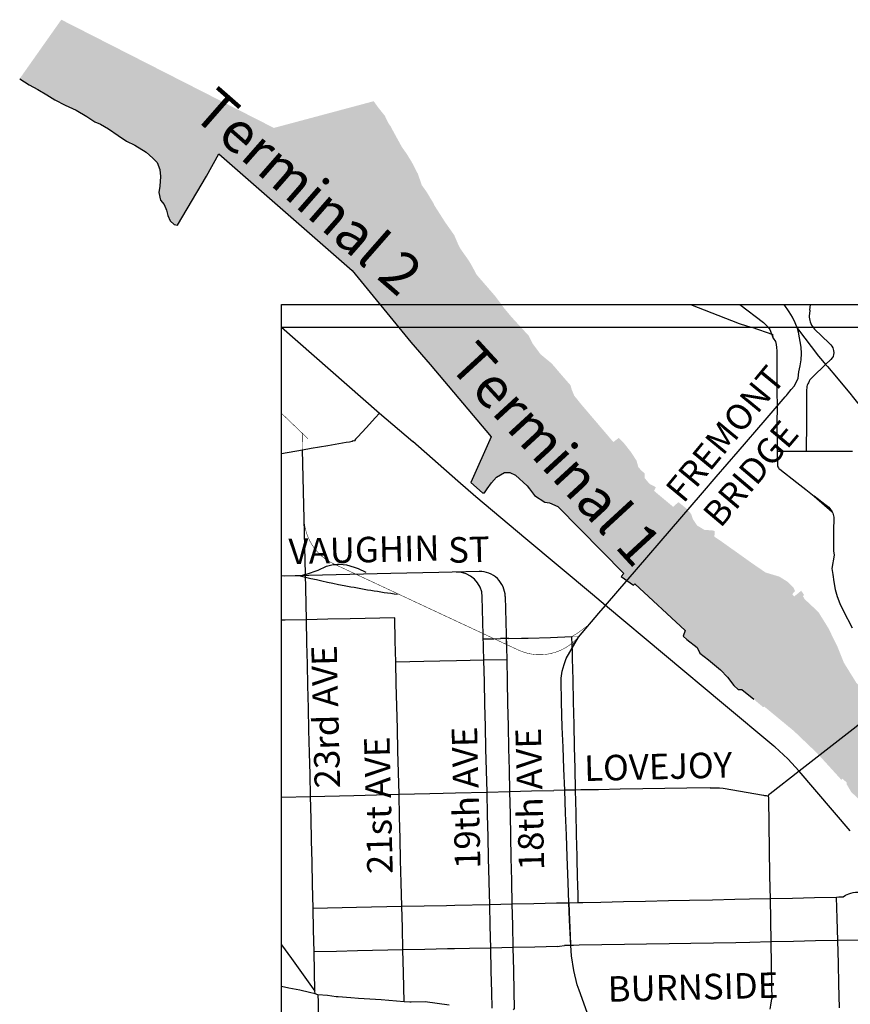
# Model space of a CAD drawing. Extents: x -15.6 to 14.4, y -6.5 to 0.3.
# Drawn here: x 8.1 to 9, y -0.7 to 0.3 of the extents above; entities that cross this region are included whole.
import ezdxf
from ezdxf.enums import TextEntityAlignment as Align

# ---------------------------------------------------------------- set-up
doc = ezdxf.new("R2010")
doc.units = 0
doc.header["$MEASUREMENT"] = 0
for name, color, linetype in [('VICINITY', 7, 'Continuous'), ('VICINITY-LS', 252, 'Continuous'), ('VICINITY-SC', 251, 'Continuous'), ('VICINITY-SC_TXT', 251, 'Continuous')]:
    doc.layers.add(name, color=color, linetype=linetype)
doc.styles.add('POP', font='swissl.ttf')

msp = doc.modelspace()

# ---------------------------------------------------------------- hatches: boundary and pattern name
at = {"layer": 'VICINITY-LS', "linetype": 'Continuous'}
h = msp.add_hatch(color=256, dxfattribs=at)
h.paths.add_polyline_path([(8.1494, 0.2605), (8.193, 0.3223), (8.4157, 0.2089), (8.5203, 0.2369), (8.5218, 0.2348), (8.5254, 0.2297), (8.5271, 0.2277), (8.5282, 0.2263), (8.5322, 0.2213), (8.5327, 0.2198), (8.5337, 0.2179), (8.5361, 0.2133), (8.5379, 0.2108), (8.54, 0.2068), (8.5438, 0.1998), (8.5464, 0.1951), (8.5499, 0.1887), (8.5542, 0.1827), (8.5552, 0.1812), (8.5603, 0.1729), (8.5636, 0.1665), (8.5665, 0.1609), (8.5694, 0.1527), (8.5707, 0.1489), (8.5737, 0.1447), (8.576, 0.1415), (8.5793, 0.1359), (8.5828, 0.1302), (8.5839, 0.1277), (8.5935, 0.1127), (8.5948, 0.1106), (8.6003, 0.1028), (8.6047, 0.0965), (8.609, 0.0864), (8.6108, 0.0829), (8.6117, 0.0816), (8.6159, 0.0756), (8.6195, 0.0705), (8.6209, 0.0683), (8.6237, 0.0634), (8.6282, 0.055), (8.6291, 0.054), (8.6473, 0.033), (8.6571, 0.0199), (8.6644, 0.0111), (8.6826, -0.0087), (8.6848, -0.013), (8.687, -0.0173), (8.6912, -0.0229), (8.6949, -0.028), (8.6992, -0.0316), (8.7066, -0.0377), (8.7102, -0.0418), (8.7122, -0.0442), (8.7152, -0.0477), (8.7168, -0.0496), (8.7217, -0.0552), (8.7265, -0.0607), (8.7279, -0.0656), (8.7286, -0.0673), (8.7292, -0.0687), (8.7302, -0.0713), (8.7311, -0.0725), (8.7343, -0.0764), (8.7365, -0.0792), (8.7372, -0.0801), (8.7714, -0.1202), (8.7728, -0.1191), (8.7769, -0.1159), (8.7818, -0.1205), (8.7896, -0.1304), (8.7957, -0.1397), (8.7975, -0.1463), (8.8004, -0.1498), (8.804, -0.1528), (8.8042, -0.158), (8.8093, -0.164), (8.8159, -0.1675), (8.814, -0.1713), (8.8341, -0.1881), (8.8394, -0.1832), (8.8405, -0.1839), (8.8475, -0.1895), (8.8529, -0.1955), (8.8546, -0.2009), (8.8591, -0.2076), (8.8671, -0.2124), (8.8745, -0.2126), (8.8777, -0.2134), (8.8772, -0.2193), (8.8826, -0.2229), (8.8985, -0.2342), (8.9173, -0.2476), (8.9309, -0.2569), (8.9453, -0.2612), (8.9544, -0.2669), (8.9603, -0.273), (8.9617, -0.2765), (8.9588, -0.2795), (8.9608, -0.282), (8.9682, -0.276), (8.9713, -0.2805), (8.9699, -0.2814), (8.9716, -0.2846), (8.9862, -0.2983), (8.9965, -0.3149), (9.0061, -0.3343), (9.0128, -0.3512), (9.026, -0.3725), (9.0319, -0.3781), (9.0391, -0.3849), (9.046, -0.3998), (9.0479, -0.4046), (9.0564, -0.4239), (9.0667, -0.4416), (9.0797, -0.4584), (9.093, -0.4778), (9.1003, -0.4891), (9.104, -0.4924), (9.1087, -0.494), (9.1124, -0.4984), (9.1146, -0.5038), (9.1147, -0.5088), (9.066, -0.5426), (9.0614, -0.5369), (9.0543, -0.5283), (9.0456, -0.5173), (9.0389, -0.5082), (9.0303, -0.4962), (9.0205, -0.4867), (9.0158, -0.4787), (9.016, -0.4771), (9.0114, -0.4728), (9.0102, -0.474), (8.9853, -0.4466), (8.9606, -0.423), (8.9296, -0.3974), (8.9283, -0.3979), (8.9061, -0.3793), (8.902, -0.3793), (8.8975, -0.3751), (8.8911, -0.3665), (8.8837, -0.359), (8.871, -0.3482), (8.862, -0.3412), (8.8592, -0.3355), (8.8484, -0.3269), (8.8445, -0.3234), (8.8467, -0.3175), (8.7939, -0.2688), (8.7925, -0.2701), (8.7795, -0.2609), (8.7823, -0.2578), (8.7133, -0.1878), (8.7043, -0.1838), (8.6997, -0.183), (8.6889, -0.1761), (8.6834, -0.1691), (8.6811, -0.166), (8.6689, -0.155), (8.6629, -0.1522), (8.6573, -0.1521), (8.6491, -0.157), (8.6437, -0.163), (8.6393, -0.1693), (8.6363, -0.1733), (8.6344, -0.1734), (8.622, -0.1624), (8.6432, -0.1146), (8.5793, -0.0391), (8.5591, -0.0156), (8.4977, 0.0596), (8.3582, 0.1818), (8.345, 0.1584), (8.3146, 0.1071), (8.3114, 0.1079), (8.307, 0.1115), (8.3046, 0.117), (8.3032, 0.1226), (8.3007, 0.1288), (8.2968, 0.1333), (8.2951, 0.1413), (8.2963, 0.1479), (8.2968, 0.1579), (8.2962, 0.1654), (8.2935, 0.1728), (8.289, 0.1774), (8.2818, 0.1836), (8.2702, 0.1909), (8.2612, 0.1952), (8.2524, 0.201), (8.2425, 0.2079), (8.2342, 0.2127), (8.2282, 0.2154), (8.2196, 0.2209), (8.2085, 0.2276), (8.1972, 0.2328), (8.1863, 0.2385), (8.1779, 0.2437), (8.1684, 0.2493), (8.1592, 0.254)])
h.paths.add_polyline_path([(9.1441, -1.3819), (9.0969, -1.2616), (9.0876, -1.2636), (9.0854, -1.2606), (9.0791, -1.2474), (9.0745, -1.2369), (9.0694, -1.2253), (9.0675, -1.217), (9.0632, -1.2075), (9.0595, -1.1988), (9.0592, -1.1966), (9.0579, -1.1884), (9.0574, -1.1787), (9.0527, -1.1637), (9.0477, -1.1576), (9.0368, -1.1483), (9.0262, -1.1231), (9.023, -1.1022), (9.0264, -1.0918), (9.0299, -1.0886), (9.0246, -1.0801), (9.021, -1.0635), (9.0234, -1.0492), (9.0286, -1.039), (9.0338, -1.0331), (9.0341, -1.0241), (9.0354, -1.0115), (9.0382, -0.9998), (9.0448, -0.9819), (9.0569, -0.9515), (9.0668, -0.9191), (9.0772, -0.8884), (9.0835, -0.8692), (9.0875, -0.8596), (9.0983, -0.8316), (9.109, -0.8031), (9.1152, -0.7835), (9.1213, -0.7596), (9.1259, -0.7398), (9.1274, -0.7213), (9.127, -0.7088), (9.1247, -0.6918), (9.12, -0.6643), (9.1159, -0.6381), (9.1085, -0.6161), (9.1012, -0.5928), (9.0991, -0.5876), (9.097, -0.5869), (9.0923, -0.587), (9.0892, -0.5862), (9.0872, -0.5843), (9.081, -0.5749), (9.0732, -0.5621), (9.0699, -0.5543), (9.0685, -0.5497), (9.0668, -0.5452), (9.1147, -0.5088), (9.1376, -0.5311), (9.1424, -0.532), (9.1506, -0.5354), (9.1563, -0.5413), (9.1565, -0.5472), (9.1589, -0.5532), (9.1687, -0.5581), (9.1843, -0.5711), (9.1964, -0.5812), (9.2065, -0.5942), (9.2108, -0.6063), (9.2136, -0.6174), (9.2197, -0.6281), (9.2211, -0.6412), (9.2206, -0.6485), (9.2217, -0.6564), (9.2215, -0.6607), (9.221, -0.6718), (9.2179, -0.6915), (9.2169, -0.7009), (9.2145, -0.7096), (9.2104, -0.716), (9.2035, -0.7195), (9.2001, -0.7231), (9.1973, -0.7336), (9.1935, -0.756), (9.1883, -0.7882), (9.1843, -0.8068), (9.1867, -0.8116), (9.186, -0.8174), (9.1845, -0.8295), (9.1832, -0.838), (9.1802, -0.8422), (9.1762, -0.8523), (9.1717, -0.8744), (9.1671, -0.8913), (9.1662, -0.8974), (9.1635, -0.9155), (9.1576, -0.9446), (9.1526, -0.9697), (9.1516, -0.9784), (9.1484, -0.9893), (9.1473, -1.0002), (9.1478, -1.0201), (9.1486, -1.0383), (9.1498, -1.0529), (9.1492, -1.0616), (9.1506, -1.0797), (9.1554, -1.1001), (9.1645, -1.1269), (9.1733, -1.1519), (9.1768, -1.1606), (9.1792, -1.1723), (9.1806, -1.1931), (9.1804, -1.2027), (9.1998, -1.2333), (9.2067, -1.2353), (9.2084, -1.2388), (9.2122, -1.2457), (9.2178, -1.2542), (9.2255, -1.264), (9.2269, -1.2673), (9.2256, -1.2769), (9.2294, -1.2909), (9.2321, -1.2983), (9.2342, -1.3034), (9.2495, -1.3388), (9.2474, -1.3411), (9.2616, -1.3698)])

# ---------------------------------------------------------------- linework, layer by layer
at = {"layer": 'VICINITY'}
for points in [[(8.4236, 0.024), (9.7984, 0.024), (9.7984, -1.3288), (8.4236, -1.3288)], [(8.4236, 0), (14.4236, 0), (14.4236, -5.7241), (8.4236, -5.7241)]]:
    msp.add_lwpolyline(points, close=True, dxfattribs=at)
at = {"layer": 'VICINITY', "linetype": 'Continuous'}
for points in [[(8.7632, -0.2914), (8.8648, -0.1735), (8.8792, -0.1567), (8.902, -0.1302), (8.9305, -0.0971), (8.9429, -0.0827), (8.9513, -0.0729), (8.9527, -0.0713), (8.9537, -0.07), (8.9578, -0.065), (8.961, -0.0612), (8.9649, -0.0534), (8.9656, -0.0468), (8.9671, -0.0404), (8.9681, -0.0339), (8.9685, -0.0273), (8.9683, -0.0207), (8.9653, -0.005), (8.9643, -0.0014), (8.9618, 0.0047), (8.9589, 0.0106), (8.9554, 0.0162), (8.9505, 0.024)], [(8.9643, -0.0014), (8.9864, -0.0301), (8.9906, -0.035), (8.9938, -0.0389), (8.9956, -0.041), (9.005, -0.0522), (9.0204, -0.0706), (9.0217, -0.0721), (9.0474, -0.1041), (9.0483, -0.1053), (9.0789, -0.1434)], [(8.7241, -0.5815), (8.7231, -0.5546), (8.7222, -0.5319), (8.7213, -0.5091), (8.7204, -0.485), (8.7195, -0.4624), (8.7187, -0.4397), (8.7179, -0.4189), (8.7169, -0.3928), (8.7166, -0.3695), (8.7167, -0.3677), (8.7179, -0.3604), (8.7197, -0.3533), (8.7221, -0.3469), (8.7347, -0.3245), (8.7561, -0.2996)], [(8.7249, -0.6028), (8.7241, -0.5815)], [(8.7519, -0.7456), (8.7519, -0.7456), (8.751, -0.7398), (8.7492, -0.7322), (8.7467, -0.7248), (8.744, -0.7179), (8.7354, -0.6944), (8.7335, -0.6888), (8.7298, -0.6737), (8.7275, -0.6583), (8.7267, -0.6476), (8.7256, -0.621), (8.7249, -0.6028), (8.7256, -0.621), (8.7266, -0.646), (8.7267, -0.6476)]]:
    msp.add_lwpolyline(points, dxfattribs=at)
at = {"layer": 'VICINITY-LS', "linetype": 'Continuous'}
msp.add_lwpolyline([(8.1494, 0.2605), (8.1592, 0.254), (8.1684, 0.2493), (8.1779, 0.2437), (8.1863, 0.2385), (8.1972, 0.2328), (8.2085, 0.2276), (8.2196, 0.2209), (8.2282, 0.2154), (8.2342, 0.2127), (8.2425, 0.2079), (8.2524, 0.201), (8.2612, 0.1952), (8.2702, 0.1909), (8.2818, 0.1836), (8.289, 0.1774), (8.2935, 0.1728), (8.2962, 0.1654), (8.2968, 0.1579), (8.2963, 0.1479), (8.2951, 0.1413), (8.2968, 0.1333), (8.3007, 0.1288), (8.3032, 0.1226), (8.3046, 0.117), (8.307, 0.1115), (8.3114, 0.1079), (8.3146, 0.1071), (8.345, 0.1584), (8.3582, 0.1818), (8.4977, 0.0596), (8.5591, -0.0156), (8.5793, -0.0391), (8.6432, -0.1146), (8.622, -0.1624), (8.6344, -0.1734), (8.6363, -0.1733), (8.6393, -0.1693), (8.6437, -0.163), (8.6491, -0.157), (8.6573, -0.1521), (8.6629, -0.1522), (8.6689, -0.155), (8.6811, -0.166), (8.6834, -0.1691), (8.6889, -0.1761), (8.6997, -0.183), (8.7043, -0.1838), (8.7133, -0.1878), (8.7823, -0.2578), (8.7795, -0.2609), (8.7925, -0.2701), (8.7939, -0.2688), (8.8467, -0.3175), (8.8445, -0.3234), (8.8484, -0.3269), (8.8592, -0.3355), (8.862, -0.3412), (8.871, -0.3482), (8.8837, -0.359), (8.8911, -0.3665), (8.8975, -0.3751), (8.902, -0.3793), (8.9061, -0.3793), (8.9184, -0.3896)], dxfattribs=at)
at = {"layer": 'VICINITY-SC', "linetype": 'Continuous'}
for p, q in [((8.9039, 0.024), (8.9286, 0.0049)), ((8.9286, 0.0049), (8.9311, 0.0026)), ((8.9311, 0.0026), (8.9334, 0.0001)), ((8.9334, 0.0001), (8.9352, -0.0022)), ((8.9352, -0.0022), (8.9389, -0.0114)), ((8.9389, -0.0114), (8.9385, -0.0076)), ((8.9389, -0.0114), (8.9412, -0.0147)), ((8.9412, -0.0147), (8.9419, -0.018)), ((8.9419, -0.018), (8.9424, -0.0213)), ((8.9424, -0.0213), (8.9426, -0.0247)), ((8.9426, -0.0247), (8.9428, -0.065)), ((8.9915, -0.041), (8.9826, -0.0496)), ((8.9938, -0.0389), (8.9915, -0.041)), ((8.9992, -0.0337), (8.9938, -0.0389)), ((8.9428, -0.065), (8.9428, -0.0667)), ((8.9428, -0.065), (8.9429, -0.0846)), ((8.9428, -0.0667), (8.9428, -0.0682)), ((8.9738, -0.0706), (8.9736, -0.0989)), ((8.5219, -0.0948), (8.5265, -0.0898)), ((8.5265, -0.0898), (8.5612, -0.1196)), ((8.9429, -0.0846), (8.9427, -0.0989)), ((8.9429, -0.0827), (8.9429, -0.0846)), ((8.5128, -0.1049), (8.5219, -0.0948)), ((8.9427, -0.0989), (8.9431, -0.13)), ((8.9736, -0.0989), (8.9734, -0.1301)), ((8.4548, -0.1267), (8.4724, -0.1237)), ((8.4724, -0.1237), (8.4914, -0.1204)), ((8.6084, -0.1611), (8.5612, -0.1196)), ((8.4236, -0.1321), (8.4458, -0.1283)), ((8.4458, -0.1283), (8.4548, -0.1267)), ((8.4491, -0.2732), (8.4458, -0.1283)), ((8.9734, -0.1301), (8.9431, -0.13)), ((8.9431, -0.13), (8.9433, -0.1437)), ((8.9976, -0.1301), (8.9734, -0.1301)), ((9.0022, -0.1301), (8.9976, -0.1301)), ((9.022, -0.1302), (9.0022, -0.1301)), ((8.9433, -0.1437), (8.9434, -0.145)), ((8.9434, -0.145), (8.9437, -0.1461)), ((8.9437, -0.1461), (8.9443, -0.1471)), ((8.9443, -0.1471), (8.9449, -0.148)), ((8.9449, -0.148), (8.9458, -0.1487)), ((8.9458, -0.1487), (8.9636, -0.1625)), ((8.9636, -0.1625), (8.9731, -0.17)), ((8.9731, -0.17), (8.9818, -0.1769)), ((8.9818, -0.1769), (8.9973, -0.1884)), ((8.996, -0.1879), (8.9818, -0.1769)), ((8.9818, -0.1769), (9.0005, -0.1933)), ((8.9973, -0.1884), (8.996, -0.1879)), ((8.9973, -0.1884), (8.9981, -0.1899)), ((9.0005, -0.1933), (8.9973, -0.1884)), ((8.9981, -0.1899), (8.999, -0.191)), ((8.999, -0.191), (8.9998, -0.1922)), ((8.9998, -0.1922), (9.0005, -0.1933)), ((9.0005, -0.1933), (9.0012, -0.1948)), ((9.0012, -0.1948), (9.0016, -0.1962)), ((9.0016, -0.1962), (9.002, -0.1976)), ((9.002, -0.1976), (9.0023, -0.199)), ((9.0024, -0.2005), (9.0021, -0.2122)), ((9.0023, -0.199), (9.0024, -0.2005)), ((9.0021, -0.2122), (9.0019, -0.2341)), ((8.7496, -0.28), (8.6797, -0.2216)), ((9.0019, -0.2341), (9.0027, -0.2388)), ((9.0027, -0.2388), (9.0003, -0.2528)), ((8.4795, -0.2485), (8.4825, -0.2485)), ((8.5886, -0.2569), (8.5382, -0.258)), ((8.6308, -0.2559), (8.5886, -0.2569)), ((9.0003, -0.2528), (9.0014, -0.2588)), ((8.5382, -0.258), (8.4236, -0.2607)), ((8.4431, -0.2603), (8.4266, -0.2606)), ((8.4488, -0.2609), (8.4488, -0.2587)), ((9.0014, -0.2588), (9.0022, -0.2667)), ((9.0022, -0.2667), (9.0037, -0.2745)), ((8.4498, -0.3063), (8.4491, -0.2732)), ((9.0037, -0.2745), (9.0059, -0.2821)), ((8.6357, -0.3488), (8.6341, -0.2825)), ((8.6581, -0.282), (8.6596, -0.3483)), ((8.7632, -0.2914), (8.7496, -0.28)), ((9.0059, -0.2821), (9.0087, -0.2894)), ((8.8868, -0.3947), (8.7632, -0.2914)), ((9.0087, -0.2894), (9.0121, -0.2966)), ((9.0121, -0.2966), (9.0217, -0.3148)), ((8.4277, -0.3068), (8.4236, -0.3069)), ((8.4498, -0.3063), (8.4277, -0.3068)), ((8.4722, -0.3058), (8.4498, -0.3063)), ((8.4504, -0.3307), (8.4498, -0.3063)), ((8.4956, -0.3053), (8.4722, -0.3058)), ((8.5423, -0.3043), (8.4956, -0.3053)), ((8.5429, -0.3286), (8.5423, -0.3043)), ((8.5434, -0.3509), (8.5429, -0.3286)), ((8.6352, -0.3263), (8.6463, -0.3262)), ((8.6463, -0.3262), (8.6533, -0.3261)), ((8.6591, -0.326), (8.6533, -0.3261)), ((8.6591, -0.3249), (8.6591, -0.326)), ((8.6619, -0.3259), (8.6591, -0.326)), ((8.6591, -0.326), (8.6592, -0.3291)), ((8.6592, -0.3291), (8.6592, -0.3321)), ((8.682, -0.3255), (8.7055, -0.3248)), ((8.7055, -0.3248), (8.728, -0.324)), ((8.7282, -0.3331), (8.728, -0.324)), ((8.4509, -0.353), (8.4504, -0.3307)), ((8.7284, -0.3398), (8.7282, -0.3331)), ((8.7285, -0.3468), (8.7284, -0.3398)), ((8.5727, -0.3502), (8.5434, -0.3509)), ((8.5897, -0.3499), (8.5727, -0.3502)), ((8.607, -0.3495), (8.5897, -0.3499)), ((8.6357, -0.3488), (8.607, -0.3495)), ((8.6596, -0.3483), (8.6357, -0.3488)), ((8.6362, -0.3713), (8.6357, -0.3488)), ((8.6596, -0.3483), (8.6601, -0.3708)), ((8.7291, -0.3692), (8.7285, -0.3468)), ((8.4514, -0.3754), (8.4509, -0.353)), ((8.544, -0.3734), (8.5434, -0.3509)), ((8.6368, -0.3947), (8.6362, -0.3713)), ((8.6601, -0.3708), (8.6606, -0.3941)), ((8.7296, -0.3925), (8.7291, -0.3692)), ((8.452, -0.399), (8.4514, -0.3754)), ((8.5445, -0.3968), (8.544, -0.3734)), ((9.0628, -0.3896), (9.0069, -0.4331)), ((8.4525, -0.4222), (8.452, -0.399)), ((8.5451, -0.4202), (8.5445, -0.3968)), ((8.6373, -0.4181), (8.6368, -0.3947)), ((8.6606, -0.3941), (8.6611, -0.4176)), ((8.7302, -0.416), (8.7296, -0.3925)), ((8.4531, -0.4459), (8.4525, -0.4222)), ((8.5457, -0.4438), (8.5451, -0.4202)), ((8.6379, -0.4417), (8.6373, -0.4181)), ((8.6611, -0.4176), (8.6616, -0.4411)), ((8.7307, -0.4394), (8.7302, -0.416)), ((9.0069, -0.4331), (8.9659, -0.4651)), ((8.6385, -0.4643), (8.6379, -0.4417)), ((8.6616, -0.4411), (8.6621, -0.4637)), ((8.7312, -0.4622), (8.7307, -0.4394)), ((8.4536, -0.4685), (8.4531, -0.4459)), ((8.5463, -0.4664), (8.5457, -0.4438)), ((8.6621, -0.4637), (8.6625, -0.4863)), ((8.7318, -0.4848), (8.7312, -0.4622)), ((8.4541, -0.4916), (8.4536, -0.4685)), ((8.5468, -0.4892), (8.5463, -0.4664)), ((8.639, -0.4869), (8.6385, -0.4643)), ((9.0196, -0.5274), (8.9659, -0.4651)), ((8.7318, -0.4848), (8.7238, -0.4849)), ((8.7374, -0.4847), (8.7318, -0.4848)), ((8.7323, -0.5088), (8.7318, -0.4848)), ((8.7392, -0.4846), (8.7374, -0.4847)), ((8.7557, -0.4844), (8.7392, -0.4846)), ((8.7786, -0.484), (8.7557, -0.4844)), ((8.8023, -0.4836), (8.7786, -0.484)), ((8.8484, -0.4828), (8.8023, -0.4836)), ((8.8728, -0.4823), (8.8484, -0.4828)), ((8.4236, -0.4923), (8.4541, -0.4916)), ((8.4541, -0.4916), (8.4996, -0.4904)), ((8.4546, -0.5148), (8.4541, -0.4916)), ((8.4996, -0.4904), (8.5468, -0.4892)), ((8.5468, -0.4892), (8.5791, -0.4884)), ((8.5474, -0.5128), (8.5468, -0.4892)), ((8.5791, -0.4884), (8.5932, -0.4881)), ((8.5932, -0.4881), (8.6061, -0.4877)), ((8.6061, -0.4877), (8.639, -0.4869)), ((8.639, -0.4869), (8.6625, -0.4863)), ((8.6396, -0.5109), (8.639, -0.4869)), ((8.6625, -0.4863), (8.6856, -0.4857)), ((8.6625, -0.4863), (8.6631, -0.5104)), ((8.6856, -0.4857), (8.709, -0.4852)), ((8.7204, -0.485), (8.709, -0.4852)), ((8.7238, -0.4849), (8.7204, -0.485)), ((8.9338, -0.494), (8.9351, -0.5739)), ((8.4551, -0.5377), (8.4546, -0.5148)), ((8.548, -0.5357), (8.5474, -0.5128)), ((8.6401, -0.5337), (8.6396, -0.5109)), ((8.6631, -0.5104), (8.6636, -0.5332)), ((8.7329, -0.5316), (8.7323, -0.5088)), ((8.5485, -0.5584), (8.548, -0.5357)), ((8.6407, -0.5564), (8.6401, -0.5337)), ((8.6636, -0.5332), (8.664, -0.5559)), ((8.7334, -0.5542), (8.7329, -0.5316)), ((8.4557, -0.5605), (8.4551, -0.5377)), ((8.6413, -0.58), (8.6407, -0.5564)), ((8.664, -0.5559), (8.6645, -0.5795)), ((8.7339, -0.5782), (8.7334, -0.5542)), ((8.4562, -0.5838), (8.4557, -0.5605)), ((8.5491, -0.5819), (8.5485, -0.5584)), ((8.9351, -0.5739), (8.9354, -0.5875)), ((8.4568, -0.6085), (8.4562, -0.5838)), ((8.5497, -0.6065), (8.5491, -0.5819)), ((8.6413, -0.5813), (8.6413, -0.58)), ((8.6418, -0.6046), (8.6413, -0.5813)), ((8.6645, -0.5795), (8.6646, -0.5813)), ((8.6646, -0.5813), (8.6651, -0.6041)), ((8.734, -0.5816), (8.7339, -0.5782)), ((8.7344, -0.5974), (8.734, -0.5816)), ((8.9354, -0.5875), (8.9356, -0.5984)), ((8.7344, -0.5991), (8.7344, -0.5974)), ((8.9356, -0.5984), (8.959, -0.5979)), ((8.959, -0.5979), (8.9821, -0.5974)), ((8.9821, -0.5974), (9.0052, -0.5969)), ((9.0058, -0.6194), (9.0052, -0.5969)), ((8.4568, -0.6085), (8.5023, -0.6075)), ((8.4573, -0.6314), (8.4568, -0.6085)), ((8.5023, -0.6075), (8.5497, -0.6065)), ((8.5497, -0.6065), (8.5965, -0.6056)), ((8.5503, -0.6292), (8.5497, -0.6065)), ((8.5965, -0.6056), (8.6054, -0.6054)), ((8.6054, -0.6054), (8.6418, -0.6046)), ((8.6418, -0.6046), (8.6651, -0.6041)), ((8.6424, -0.6271), (8.6418, -0.6046)), ((8.6651, -0.6041), (8.6882, -0.6036)), ((8.6651, -0.6041), (8.6656, -0.6266)), ((8.6882, -0.6036), (8.7118, -0.6031)), ((8.7118, -0.6031), (8.7149, -0.6031)), ((8.7149, -0.6031), (8.7249, -0.6028)), ((8.7249, -0.6028), (8.7345, -0.6026)), ((8.7345, -0.6026), (8.7344, -0.5991)), ((8.7345, -0.6026), (8.7378, -0.6026)), ((8.7583, -0.6021), (8.7819, -0.6016)), ((8.7819, -0.6016), (8.8051, -0.6011)), ((8.8051, -0.6011), (8.829, -0.6006)), ((8.829, -0.6006), (8.8513, -0.6002)), ((8.8513, -0.6002), (8.8754, -0.5997)), ((8.8754, -0.5997), (8.8985, -0.5992)), ((8.8985, -0.5992), (8.9139, -0.5989)), ((8.9139, -0.5989), (8.9356, -0.5984)), ((8.9356, -0.5984), (8.9359, -0.621)), ((8.5508, -0.6523), (8.5503, -0.6292)), ((8.6429, -0.6503), (8.6424, -0.6271)), ((8.6656, -0.6266), (8.6661, -0.6498)), ((8.9359, -0.621), (8.9363, -0.6439)), ((9.0064, -0.6424), (9.0058, -0.6194)), ((8.4578, -0.6544), (8.4573, -0.6314)), ((8.4236, -0.6468), (8.434, -0.6612)), ((8.6661, -0.6498), (8.6429, -0.6503)), ((8.6892, -0.6493), (8.6661, -0.6498)), ((8.6661, -0.6498), (8.6666, -0.6739)), ((8.7129, -0.6488), (8.6892, -0.6493)), ((8.7129, -0.6488), (8.7148, -0.6485)), ((8.7148, -0.6485), (8.7202, -0.6477)), ((8.7267, -0.6476), (8.7202, -0.6477)), ((8.7295, -0.6475), (8.7267, -0.6476)), ((8.7356, -0.6474), (8.7295, -0.6475)), ((8.7594, -0.647), (8.7356, -0.6474)), ((8.7832, -0.6466), (8.7594, -0.647)), ((8.8061, -0.6462), (8.7832, -0.6466)), ((8.8298, -0.6458), (8.8061, -0.6462)), ((8.8525, -0.6455), (8.8298, -0.6458)), ((8.8764, -0.6451), (8.8525, -0.6455)), ((8.8997, -0.6447), (8.8764, -0.6451)), ((8.9145, -0.6444), (8.8997, -0.6447)), ((8.9363, -0.6439), (8.9145, -0.6444)), ((8.96, -0.6434), (8.9363, -0.6439)), ((8.9363, -0.6439), (8.9367, -0.668)), ((8.9831, -0.6429), (8.96, -0.6434)), ((9.0064, -0.6424), (8.9831, -0.6429)), ((9.031, -0.6419), (9.0064, -0.6424)), ((9.0071, -0.6665), (9.0064, -0.6424)), ((8.4814, -0.6538), (8.4578, -0.6544)), ((8.4587, -0.6956), (8.4578, -0.6544)), ((8.5034, -0.6534), (8.4814, -0.6538)), ((8.5508, -0.6523), (8.5034, -0.6534)), ((8.5738, -0.6518), (8.5508, -0.6523)), ((8.5514, -0.6763), (8.5508, -0.6523)), ((8.5977, -0.6513), (8.5738, -0.6518)), ((8.6051, -0.6512), (8.5977, -0.6513)), ((8.6207, -0.6508), (8.6051, -0.6512)), ((8.6429, -0.6503), (8.6207, -0.6508)), ((8.6435, -0.6745), (8.6429, -0.6503)), ((8.434, -0.6612), (8.4587, -0.6956)), ((8.9367, -0.668), (8.9371, -0.6899)), ((9.0077, -0.6883), (9.0071, -0.6665)), ((8.5522, -0.7065), (8.5514, -0.6763)), ((8.6441, -0.6964), (8.6435, -0.6745)), ((8.6666, -0.6739), (8.6671, -0.6959)), ((8.9371, -0.6899), (8.9373, -0.7034)), ((9.0083, -0.7129), (9.0077, -0.6883)), ((8.4588, -0.6982), (8.4587, -0.6956)), ((8.4619, -0.6992), (8.4588, -0.6982)), ((8.4619, -0.6992), (8.462, -0.7066)), ((8.4964, -0.7024), (8.483, -0.7014)), ((8.6445, -0.7133), (8.6441, -0.6964)), ((8.462, -0.7066), (8.4628, -0.7676)), ((8.5045, -0.703), (8.4964, -0.7024)), ((8.5282, -0.7047), (8.5045, -0.703)), ((8.5522, -0.7065), (8.5282, -0.7047)), ((8.5743, -0.7068), (8.5596, -0.707)), ((8.5992, -0.71), (8.5743, -0.7068))]:
    msp.add_line(p, q, dxfattribs=at)
for points in [[(8.8522, 0.024), (8.9033, 0.0041), (8.9107, 0.0016), (8.9145, 0.0005), (8.9164, 0.0001), (8.9385, -0.0076)], [(8.9771, 0.0179), (8.9778, 0.024)], [(8.9771, 0.0179), (8.9767, 0.0143), (8.9766, 0.0125), (8.9766, 0.0107), (8.9768, 0.009), (8.9772, 0.0073), (8.9776, 0.0056), (8.9783, 0.0039), (8.9791, 0.0024), (8.98, 0.0008), (8.981, -0.0006), (8.9822, -0.0019), (8.9974, -0.0167)], [(8.4236, 0), (8.4236, 0), (8.5265, -0.0898)], [(8.9974, -0.0167), (8.9992, -0.0184), (9.0004, -0.0198), (9.0014, -0.0214), (9.0019, -0.0244)], [(9.0019, -0.0244), (9.0024, -0.0268), (9.0021, -0.0286), (9.0015, -0.0304), (9.0006, -0.032), (8.9992, -0.0337)], [(8.9826, -0.0496), (8.9793, -0.0528), (8.9782, -0.0539), (8.9773, -0.0551), (8.9764, -0.0564), (8.9757, -0.0581)], [(8.9757, -0.0581), (8.9751, -0.0592), (8.9746, -0.0606), (8.9742, -0.0621), (8.974, -0.0637), (8.9739, -0.0652), (8.9738, -0.0706)], [(8.5128, -0.1049), (8.5034, -0.1152), (8.5024, -0.1162), (8.5013, -0.1171), (8.5, -0.1188)], [(8.4914, -0.1204), (8.4948, -0.1198), (8.4962, -0.1195), (8.4976, -0.1193), (8.4989, -0.1187), (8.4989, -0.1187), (8.5, -0.1188)], [(8.6797, -0.2216), (8.6272, -0.1776), (8.6084, -0.1611)], [(8.4488, -0.2587), (8.45, -0.2585), (8.4622, -0.2543), (8.4707, -0.2503), (8.4779, -0.2485), (8.4779, -0.2485), (8.4795, -0.2485)], [(8.5124, -0.2568), (8.5042, -0.253), (8.5003, -0.2516), (8.492, -0.2492), (8.4843, -0.2485), (8.4825, -0.2485)], [(8.4431, -0.2603), (8.4458, -0.2595), (8.4488, -0.2587)], [(8.7561, -0.2996), (8.7632, -0.2914)], [(8.6619, -0.3259), (8.6751, -0.3257), (8.682, -0.3255)], [(8.9659, -0.4651), (8.9541, -0.4521), (8.9405, -0.4396), (8.9396, -0.4388), (8.8868, -0.3947)], [(8.9659, -0.4651), (8.9357, -0.4886), (8.9344, -0.4894), (8.9337, -0.4911)], [(8.8728, -0.4823), (8.8779, -0.4823), (8.8825, -0.4824), (8.8863, -0.4829), (8.9287, -0.4903), (8.9299, -0.4905), (8.9315, -0.4904), (8.9315, -0.4904), (8.9337, -0.4911)], [(8.9337, -0.4911), (8.9338, -0.4925), (8.9338, -0.494)], [(9.0052, -0.5969), (9.0075, -0.5968), (9.0075, -0.5968), (9.0098, -0.5967), (9.012, -0.5967)], [(9.012, -0.5967), (9.0145, -0.595), (9.0181, -0.5936), (9.0203, -0.5928), (9.0226, -0.5922), (9.0249, -0.5918), (9.0272, -0.5917), (9.0298, -0.5916)], [(8.7378, -0.6026), (8.7395, -0.6025), (8.7583, -0.6021)], [(8.4588, -0.6982), (8.4531, -0.6968), (8.4428, -0.6945), (8.4312, -0.6923), (8.4236, -0.6906)], [(8.483, -0.7014), (8.4808, -0.7013), (8.4719, -0.7001), (8.4619, -0.6992)], [(8.6671, -0.6959), (8.6674, -0.7136), (8.6663, -0.7152)], [(8.5596, -0.707), (8.5581, -0.7069), (8.5522, -0.7065)], [(8.9356, -0.7143), (8.9362, -0.7102), (8.9373, -0.7034)]]:
    msp.add_lwpolyline(points, dxfattribs=at)
at = {"layer": 'VICINITY-SC', "linetype": 'Continuous', "const_width": 0.000534}
for points in [[(8.4265, -0.0928), (8.4236, -0.09)], [(8.57, -0.2906), (8.5221, -0.2682)], [(8.6716, -0.338), (8.57, -0.2906)]]:
    msp.add_lwpolyline(points, dxfattribs=at)
for points in [[(8.5221, -0.2682), (8.4782, -0.2477, -0.285098), (8.4474, -0.2005), (8.4472, -0.1902), (8.4465, -0.1583), (8.4454, -0.1109), (8.4514, -0.1167), (8.4265, -0.0928)], [(8.7461, -0.3112), (8.7345, -0.3199), (8.728, -0.324), (8.7357, -0.3239), (8.7328, -0.327), (8.7282, -0.3331), (8.7347, -0.3245, -0.33601), (8.6716, -0.338)]]:
    msp.add_lwpolyline(points, format="xyb", dxfattribs=at)
at = {"layer": 'VICINITY-SC', "linetype": 'Continuous'}
for centre, radius, start, end in [((8.6074, -0.2831), 0.0267, 1.3672, 91.331), ((8.6314, -0.2826), 0.0267, 1.2443, 91.3307), ((8.6769, 0.6945), 0.983, 256.2413, 258.9907), ((8.6769, 0.6945), 0.983, 258.9907, 262.3084)]:
    msp.add_arc(centre, radius, start, end, dxfattribs=at)

# ---------------------------------------------------------------- texts
at = {"layer": 'VICINITY-SC_TXT', "linetype": 'Continuous', "style": 'POP'}
for s, rotation, p in [('Terminal 2', 318.7745, (8.3566, 0.254)), ('Terminal 1', 312.5994, (8.6287, -0.0113))]:
    msp.add_text(s, height=0.04273, rotation=rotation, dxfattribs=at).set_placement(p, align=Align.TOP_LEFT)
for s, rotation, p in [('FREMONT', 50.4715, (8.8448, -0.1854)), ('BRIDGE', 49.7844, (8.8836, -0.2112)), ('VAUGHIN', 1.395, (8.4315, -0.2482)), ('ST', 1.395, (8.5986, -0.2468)), ('23rd AVE', 91.395, (8.4852, -0.4827)), ('19th AVE', 91.395, (8.6322, -0.567)), ('18th AVE', 91.395, (8.699, -0.5685)), ('21st AVE', 91.395, (8.5403, -0.5724)), ('LOVEJOY', 1.395, (8.7411, -0.4754)), ('BURNSIDE', 1.395, (8.7658, -0.7067))]:
    msp.add_text(s, height=0.02671, rotation=rotation, dxfattribs=at).set_placement(p)

doc.saveas('drawing.dxf')
